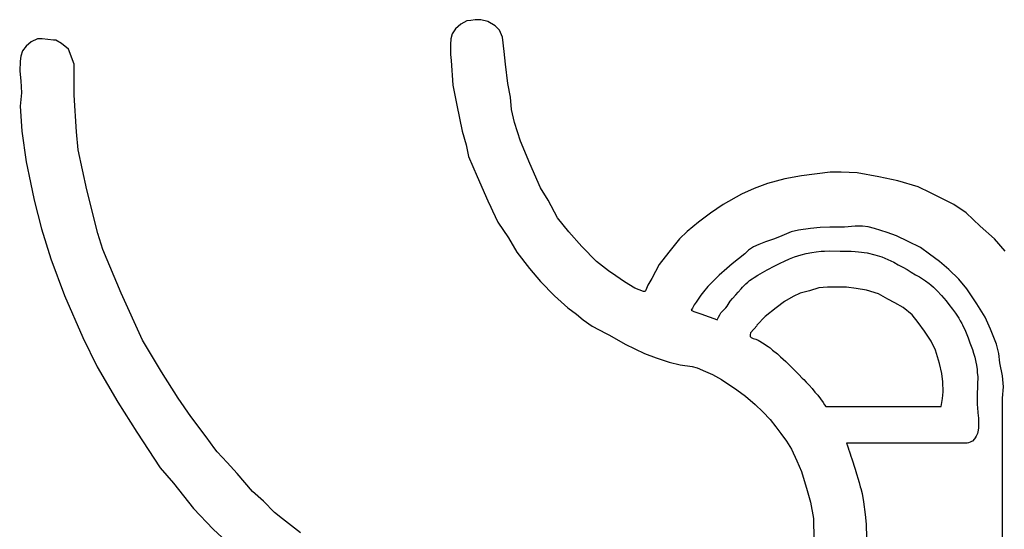
# Model space of a CAD drawing. Extents: x 13 to 424, y 8 to 285.
# Drawn here: x 57 to 61, y 164 to 166 of the extents above; entities that cross this region are included whole.
import ezdxf

# ---------------------------------------------------------------- set-up
doc = ezdxf.new("R2010")
doc.units = 0
doc.header["$MEASUREMENT"] = 0
doc.layers.add('_0-0_', color=7, linetype='CONTINUOUS')

msp = doc.modelspace()

# ---------------------------------------------------------------- linework, layer by layer
at = {"layer": '_0-0_', "color": 7, "linetype": 'Continuous'}
for p, q in [((58.8672, 166.1004), (58.8553, 166.0826)), ((58.8874, 166.1182), (58.8672, 166.1004)), ((58.91, 166.1301), (58.8874, 166.1182)), ((58.9242, 166.1325), (58.91, 166.1301)), ((58.9409, 166.1349), (58.9242, 166.1325)), ((58.9611, 166.1349), (58.9409, 166.1349)), ((58.9872, 166.1277), (58.9611, 166.1349)), ((59.0145, 166.1123), (58.9872, 166.1277)), ((59.0312, 166.0957), (59.0145, 166.1123)), ((57.3113, 166.0636), (57.2878, 166.0529)), ((57.3284, 166.0636), (57.3113, 166.0636)), ((57.3711, 166.0593), (57.3284, 166.0636)), ((58.8494, 166.0636), (58.8482, 166.0422)), ((58.8553, 166.0826), (58.8494, 166.0636)), ((59.0418, 166.0695), (59.0312, 166.0957)), ((59.0487, 166.0162), (59.0418, 166.0695)), ((57.2686, 166.0359), (57.2557, 166.0188)), ((57.2878, 166.0529), (57.2686, 166.0359)), ((57.3796, 166.0593), (57.3711, 166.0593)), ((57.401, 166.0465), (57.3796, 166.0593)), ((57.4266, 166.0252), (57.401, 166.0465)), ((58.8482, 166.0422), (58.8482, 166.0054)), ((57.2493, 165.9995), (57.2472, 165.9803)), ((57.2557, 166.0188), (57.2493, 165.9995)), ((57.448, 165.9696), (57.4266, 166.0252)), ((58.8482, 166.0054), (58.8506, 165.9828)), ((59.0528, 165.9695), (59.0487, 166.0162)), ((57.2472, 165.9803), (57.2451, 165.944)), ((57.448, 165.8543), (57.448, 165.9696)), ((58.8506, 165.9828), (58.8577, 165.8913)), ((59.062, 165.8973), (59.0528, 165.9695)), ((57.2451, 165.944), (57.2493, 165.9077)), ((57.2493, 165.9077), (57.2515, 165.8629)), ((58.8577, 165.8913), (58.872, 165.8165)), ((59.0721, 165.8465), (59.062, 165.8973)), ((57.2515, 165.8629), (57.2472, 165.8137)), ((57.4565, 165.7176), (57.448, 165.8543)), ((59.0752, 165.8008), (59.0721, 165.8465)), ((57.2472, 165.8137), (57.2536, 165.7198)), ((58.872, 165.8165), (58.8922, 165.7203)), ((59.0874, 165.752), (59.0752, 165.8008)), ((59.1087, 165.6829), (59.0874, 165.752)), ((57.2536, 165.7198), (57.2686, 165.6066)), ((57.4629, 165.6514), (57.4565, 165.7176)), ((58.8922, 165.7203), (58.9064, 165.6692)), ((58.9064, 165.6692), (58.9159, 165.6264)), ((59.1443, 165.5996), (59.1087, 165.6829)), ((57.495, 165.5019), (57.4629, 165.6514)), ((58.9159, 165.6264), (58.948, 165.5516)), ((57.2686, 165.6066), (57.2856, 165.5297)), ((59.1839, 165.5092), (59.1443, 165.5996)), ((58.948, 165.5516), (58.9872, 165.4613)), ((60.1553, 165.5543), (60.0931, 165.5428)), ((60.2625, 165.5677), (60.1553, 165.5543)), ((60.3027, 165.5677), (60.2625, 165.5677)), ((60.3621, 165.5648), (60.3027, 165.5677)), ((60.4425, 165.5505), (60.3621, 165.5648)), ((60.5143, 165.5361), (60.4425, 165.5505)), ((57.2856, 165.5297), (57.2985, 165.4635)), ((60.0289, 165.5256), (59.9791, 165.5064)), ((60.0931, 165.5428), (60.0289, 165.5256)), ((60.589, 165.5131), (60.5143, 165.5361)), ((57.5355, 165.3396), (57.495, 165.5019)), ((59.2123, 165.4634), (59.1839, 165.5092)), ((59.9313, 165.4854), (59.8642, 165.4471)), ((59.9791, 165.5064), (59.9313, 165.4854)), ((60.6359, 165.4911), (60.589, 165.5131)), ((60.7221, 165.4471), (60.6359, 165.4911)), ((57.2985, 165.4635), (57.3262, 165.3567)), ((58.9872, 165.4613), (58.9991, 165.4376)), ((59.2469, 165.3984), (59.2123, 165.4634)), ((59.8642, 165.4471), (59.8164, 165.4155)), ((60.7681, 165.4164), (60.7221, 165.4471)), ((58.9991, 165.4376), (59.005, 165.4245)), ((59.005, 165.4245), (59.0252, 165.3817)), ((59.8164, 165.4155), (59.7714, 165.382)), ((60.8207, 165.3667), (60.7681, 165.4164)), ((59.0252, 165.3817), (59.0644, 165.3235)), ((59.2896, 165.3456), (59.2469, 165.3984)), ((59.7714, 165.382), (59.7292, 165.3465)), ((60.3554, 165.367), (60.3154, 165.3634)), ((60.3825, 165.367), (60.3554, 165.367)), ((60.4039, 165.3642), (60.3825, 165.367)), ((60.8731, 165.3201), (60.8207, 165.3667)), ((57.3262, 165.3567), (57.3604, 165.2456)), ((57.5548, 165.2798), (57.5355, 165.3396)), ((59.3373, 165.2907), (59.2896, 165.3456)), ((59.7292, 165.3465), (59.7015, 165.3197)), ((60.1171, 165.3456), (60.0728, 165.3271)), ((60.1442, 165.352), (60.1171, 165.3456)), ((60.1884, 165.3584), (60.1442, 165.352)), ((60.2241, 165.362), (60.1884, 165.3584)), ((60.2612, 165.3627), (60.2241, 165.362)), ((60.3154, 165.3634), (60.2612, 165.3627)), ((60.4267, 165.3584), (60.4039, 165.3642)), ((60.4738, 165.3428), (60.4267, 165.3584)), ((60.5085, 165.3304), (60.4738, 165.3428)), ((60.5522, 165.3104), (60.5085, 165.3304)), ((59.0644, 165.3235), (59.0953, 165.2701)), ((59.7015, 165.3197), (59.6613, 165.27)), ((59.9965, 165.2992), (59.9764, 165.2899)), ((60.0208, 165.3085), (59.9965, 165.2992)), ((60.0514, 165.3185), (60.0208, 165.3085)), ((60.0733, 165.3271), (60.0514, 165.3185)), ((60.5976, 165.2877), (60.5522, 165.3104)), ((60.9135, 165.2734), (60.8731, 165.3201)), ((57.6231, 165.1175), (57.5548, 165.2798)), ((59.0953, 165.2701), (59.1428, 165.2095)), ((59.3922, 165.2358), (59.3373, 165.2907)), ((59.6613, 165.27), (59.6259, 165.2246)), ((59.9441, 165.2644), (59.9209, 165.2449)), ((59.9581, 165.2773), (59.9441, 165.2644)), ((59.9764, 165.2899), (59.9581, 165.2773)), ((60.1295, 165.2528), (60.141, 165.2567)), ((60.141, 165.2567), (60.1534, 165.26)), ((60.1534, 165.26), (60.1721, 165.265)), ((60.1721, 165.265), (60.1937, 165.2693)), ((60.1937, 165.2693), (60.2102, 165.2719)), ((60.2102, 165.2719), (60.228, 165.2736)), ((60.228, 165.2736), (60.2402, 165.2741)), ((60.2402, 165.2741), (60.261, 165.2747)), ((60.261, 165.2747), (60.2986, 165.2743)), ((60.2986, 165.2743), (60.3194, 165.2741)), ((60.3194, 165.2741), (60.34, 165.2736)), ((60.34, 165.2736), (60.3546, 165.2724)), ((60.3546, 165.2724), (60.3669, 165.2717)), ((60.3669, 165.2717), (60.3992, 165.2673)), ((60.3992, 165.2673), (60.4276, 165.2608)), ((60.4276, 165.2608), (60.4541, 165.2528)), ((60.6312, 165.2622), (60.5976, 165.2877)), ((60.6685, 165.235), (60.6312, 165.2622)), ((57.3604, 165.2456), (57.4117, 165.1089)), ((59.4369, 165.2002), (59.3922, 165.2358)), ((59.6259, 165.2246), (59.5985, 165.1728)), ((59.8976, 165.2267), (59.8767, 165.2088)), ((59.9209, 165.2449), (59.8976, 165.2267)), ((60.0554, 165.2193), (60.0752, 165.2293)), ((60.0752, 165.2293), (60.0923, 165.237)), ((60.0923, 165.237), (60.1102, 165.2452)), ((60.1102, 165.2452), (60.1295, 165.2528)), ((60.4541, 165.2528), (60.4762, 165.2434)), ((60.4762, 165.2434), (60.4985, 165.2326)), ((60.4985, 165.2326), (60.5156, 165.2233)), ((60.5156, 165.2233), (60.5328, 165.2139)), ((60.704, 165.2059), (60.6685, 165.235)), ((59.1428, 165.2095), (59.1836, 165.1615)), ((59.4644, 165.182), (59.4369, 165.2002)), ((59.8489, 165.1841), (59.8253, 165.1612)), ((59.8767, 165.2088), (59.8489, 165.1841)), ((59.979, 165.1759), (59.9924, 165.1841)), ((59.9924, 165.1841), (60.0014, 165.1895)), ((60.0014, 165.1895), (60.027, 165.2044)), ((60.027, 165.2044), (60.0554, 165.2193)), ((60.5328, 165.2139), (60.5481, 165.2051)), ((60.5481, 165.2051), (60.5639, 165.196)), ((60.5639, 165.196), (60.5799, 165.1863)), ((60.5799, 165.1863), (60.5941, 165.1782)), ((60.7403, 165.1695), (60.704, 165.2059)), ((59.1836, 165.1615), (59.2359, 165.1078)), ((59.4959, 165.1596), (59.4644, 165.182)), ((59.5345, 165.1362), (59.4959, 165.1596)), ((59.5833, 165.1474), (59.5761, 165.1291)), ((59.5985, 165.1728), (59.5833, 165.1474)), ((59.8253, 165.1612), (59.8071, 165.1426)), ((59.9414, 165.1457), (59.9486, 165.1529)), ((59.9486, 165.1529), (59.9552, 165.1589)), ((59.9552, 165.1589), (59.9621, 165.1642)), ((59.9621, 165.1642), (59.9717, 165.1712)), ((59.9717, 165.1712), (59.979, 165.1759)), ((60.5941, 165.1782), (60.6053, 165.171)), ((60.6053, 165.171), (60.6172, 165.1633)), ((60.6172, 165.1633), (60.631, 165.153)), ((60.631, 165.153), (60.6362, 165.1487)), ((60.6362, 165.1487), (60.6466, 165.1398)), ((60.7712, 165.1332), (60.7403, 165.1695)), ((57.7021, 164.9423), (57.6231, 165.1175)), ((59.567, 165.124), (59.5345, 165.1362)), ((59.5731, 165.124), (59.567, 165.124)), ((59.5761, 165.1291), (59.5731, 165.124)), ((59.7903, 165.1224), (59.7808, 165.1099)), ((59.8071, 165.1426), (59.7903, 165.1224)), ((59.8979, 165.0975), (59.9105, 165.1116)), ((59.9105, 165.1116), (59.9195, 165.1211)), ((59.9195, 165.1211), (59.9308, 165.1336)), ((59.9308, 165.1336), (59.936, 165.1394)), ((59.936, 165.1394), (59.9414, 165.1457)), ((60.1498, 165.1179), (60.1242, 165.1051)), ((60.1852, 165.1262), (60.1498, 165.1179)), ((60.2198, 165.1375), (60.1852, 165.1262)), ((60.2514, 165.1398), (60.2198, 165.1375)), ((60.2755, 165.1405), (60.2514, 165.1398)), ((60.3222, 165.1398), (60.2755, 165.1405)), ((60.3584, 165.1353), (60.3222, 165.1398)), ((60.3975, 165.1292), (60.3584, 165.1353)), ((60.4412, 165.1157), (60.3975, 165.1292)), ((60.4766, 165.0953), (60.4412, 165.1157)), ((60.6466, 165.1398), (60.6601, 165.126)), ((60.6601, 165.126), (60.6768, 165.1084)), ((60.8076, 165.0786), (60.7712, 165.1332)), ((57.4117, 165.1089), (57.48, 164.953)), ((59.2359, 165.1078), (59.2853, 165.0634)), ((59.7561, 165.0741), (59.7496, 165.0623)), ((59.7637, 165.0847), (59.7561, 165.0741)), ((59.7702, 165.0958), (59.7637, 165.0847)), ((59.7808, 165.1099), (59.7702, 165.0958)), ((59.8782, 165.0692), (59.89, 165.0874)), ((59.89, 165.0874), (59.8979, 165.0975)), ((60.0918, 165.0863), (60.0609, 165.0637)), ((60.1242, 165.1051), (60.0918, 165.0863)), ((60.5022, 165.0818), (60.4766, 165.0953)), ((60.5331, 165.0645), (60.5022, 165.0818)), ((60.6768, 165.1084), (60.6936, 165.0889)), ((60.6936, 165.0889), (60.7039, 165.076)), ((60.7039, 165.076), (60.7173, 165.0585)), ((60.8385, 165.0286), (60.8076, 165.0786)), ((59.2853, 165.0634), (59.3175, 165.0398)), ((59.3175, 165.0398), (59.3419, 165.019)), ((59.7447, 165.0543), (59.7442, 165.0541)), ((59.7442, 165.0541), (59.754, 165.0499)), ((59.7496, 165.0623), (59.7447, 165.0543)), ((59.754, 165.0499), (59.7688, 165.0446)), ((59.7688, 165.0446), (59.7839, 165.0393)), ((59.7839, 165.0393), (59.8082, 165.0308)), ((59.8458, 165.0283), (59.8506, 165.0375)), ((59.8506, 165.0375), (59.8549, 165.0439)), ((59.8549, 165.0439), (59.8609, 165.0504)), ((59.8609, 165.0504), (59.8687, 165.0584)), ((59.8687, 165.0584), (59.8732, 165.0631)), ((59.8732, 165.0631), (59.8782, 165.0692)), ((60.0609, 165.0637), (60.0195, 165.0306)), ((60.5669, 165.0366), (60.5331, 165.0645)), ((60.7173, 165.0585), (60.7285, 165.0427)), ((60.7285, 165.0427), (60.7355, 165.0322)), ((59.3419, 165.019), (59.3762, 164.9947)), ((59.8082, 165.0308), (59.8327, 165.0222)), ((59.8327, 165.0222), (59.8418, 165.0185)), ((59.8418, 165.0185), (59.8458, 165.0283)), ((60.0195, 165.0306), (59.9894, 164.9982)), ((60.5895, 165.008), (60.5669, 165.0366)), ((60.6129, 164.9764), (60.5895, 165.008)), ((60.7355, 165.0322), (60.7404, 165.0251)), ((60.7404, 165.0251), (60.7461, 165.0151)), ((60.7461, 165.0151), (60.7516, 165.0052)), ((60.7516, 165.0052), (60.7546, 164.9993)), ((60.8585, 164.9841), (60.8385, 165.0286)), ((59.3762, 164.9947), (59.4285, 164.9682)), ((59.4285, 164.9682), (59.4407, 164.961)), ((59.9653, 164.9696), (59.9638, 164.9628)), ((59.9897, 164.9973), (59.9653, 164.9696)), ((60.6377, 164.9387), (60.6129, 164.9764)), ((60.7546, 164.9993), (60.7657, 164.9765)), ((60.7657, 164.9765), (60.7754, 164.9511)), ((60.8812, 164.9277), (60.8585, 164.9841)), ((57.48, 164.953), (57.5334, 164.8441)), ((57.7726, 164.8249), (57.7021, 164.9423)), ((59.4407, 164.961), (59.4994, 164.9281)), ((59.4994, 164.9281), (59.571, 164.893)), ((59.9638, 164.9628), (59.9646, 164.956)), ((59.9646, 164.956), (59.9676, 164.9524)), ((59.9676, 164.9524), (59.9756, 164.949)), ((59.9756, 164.949), (59.9853, 164.9461)), ((59.9853, 164.9461), (59.9935, 164.9425)), ((59.9935, 164.9425), (59.9996, 164.9391)), ((59.9996, 164.9391), (60.0097, 164.9323)), ((60.0097, 164.9323), (60.0308, 164.9193)), ((60.6543, 164.9056), (60.6377, 164.9387)), ((60.7754, 164.9511), (60.7821, 164.933)), ((60.7821, 164.933), (60.7915, 164.9076)), ((60.8894, 164.8932), (60.8812, 164.9277)), ((59.571, 164.893), (59.6147, 164.8765)), ((60.0308, 164.9193), (60.038, 164.9142)), ((60.038, 164.9142), (60.0477, 164.9062)), ((60.0477, 164.9062), (60.0656, 164.8914)), ((60.0656, 164.8914), (60.077, 164.8803)), ((60.6686, 164.8559), (60.6543, 164.9056)), ((60.7915, 164.9076), (60.7958, 164.8947)), ((60.7958, 164.8947), (60.8004, 164.8792)), ((60.893, 164.8586), (60.8894, 164.8932)), ((59.6147, 164.8765), (59.6627, 164.8615)), ((59.6627, 164.8615), (59.7035, 164.8508)), ((60.077, 164.8803), (60.0963, 164.8629)), ((60.0963, 164.8629), (60.1089, 164.8506)), ((60.6776, 164.8183), (60.6686, 164.8559)), ((60.8004, 164.8792), (60.8042, 164.8613)), ((60.8042, 164.8613), (60.8064, 164.8496)), ((60.903, 164.8105), (60.893, 164.8586)), ((57.5334, 164.8441), (57.6103, 164.7117)), ((57.8345, 164.7266), (57.7726, 164.8249)), ((59.7035, 164.8508), (59.7479, 164.8443)), ((59.7479, 164.8443), (59.7672, 164.8393)), ((59.7672, 164.8393), (59.798, 164.8264)), ((59.798, 164.8264), (59.8238, 164.8157)), ((60.1089, 164.8506), (60.1302, 164.8305)), ((60.1302, 164.8305), (60.1447, 164.8148)), ((60.6814, 164.7881), (60.6776, 164.8183)), ((60.8064, 164.8496), (60.8085, 164.8339)), ((60.8085, 164.8339), (60.8095, 164.8228)), ((60.8095, 164.8228), (60.8111, 164.8061)), ((59.8238, 164.8157), (59.8574, 164.7963)), ((59.8574, 164.7963), (59.914, 164.7584)), ((60.1447, 164.8148), (60.158, 164.8015)), ((60.158, 164.8015), (60.1633, 164.7964)), ((60.1633, 164.7964), (60.1726, 164.7863)), ((60.1726, 164.7863), (60.1833, 164.7751)), ((60.6821, 164.7512), (60.6814, 164.7881)), ((60.8111, 164.8061), (60.8109, 164.7777)), ((60.9067, 164.7696), (60.903, 164.8105)), ((59.914, 164.7584), (59.9462, 164.734)), ((60.1833, 164.7751), (60.1943, 164.7632)), ((60.1943, 164.7632), (60.2054, 164.7499)), ((60.2054, 164.7499), (60.2157, 164.738)), ((60.6806, 164.7256), (60.6821, 164.7512)), ((60.8109, 164.7777), (60.8088, 164.7343)), ((60.9039, 164.7268), (60.9067, 164.7696)), ((57.6103, 164.7117), (57.6808, 164.6006)), ((57.8815, 164.6583), (57.8345, 164.7266)), ((59.9462, 164.734), (59.9827, 164.704)), ((60.2157, 164.738), (60.2258, 164.7248)), ((60.2258, 164.7248), (60.2354, 164.7108)), ((60.2354, 164.7108), (60.2414, 164.7029)), ((60.6754, 164.6966), (60.6806, 164.7256)), ((60.8088, 164.7343), (60.809, 164.7174)), ((60.809, 164.7174), (60.8088, 164.7105)), ((60.8088, 164.7105), (60.8088, 164.7025)), ((60.9039, 162.4767), (60.9039, 164.7268)), ((59.9827, 164.704), (60.0114, 164.6768)), ((60.0114, 164.6768), (60.0386, 164.6474)), ((60.2414, 164.7029), (60.2459, 164.6967)), ((60.2459, 164.6966), (60.6754, 164.6966)), ((60.8088, 164.7025), (60.8099, 164.6919)), ((60.8099, 164.6919), (60.8117, 164.6729)), ((60.8117, 164.6729), (60.8135, 164.6533)), ((57.9392, 164.5835), (57.8815, 164.6583)), ((60.0386, 164.6474), (60.0594, 164.6209)), ((60.8135, 164.6533), (60.8143, 164.6359)), ((60.8143, 164.6359), (60.8138, 164.6154)), ((57.6808, 164.6006), (57.7683, 164.4682)), ((60.0594, 164.6209), (60.0787, 164.5951)), ((60.8114, 164.6018), (60.8099, 164.5957)), ((60.8138, 164.6154), (60.8114, 164.6018)), ((57.972, 164.539), (57.9392, 164.5835)), ((60.0787, 164.5951), (60.0995, 164.5672)), ((60.0995, 164.5672), (60.1184, 164.5374)), ((60.7763, 164.5607), (60.7717, 164.5598)), ((60.7824, 164.563), (60.7763, 164.5607)), ((60.7883, 164.5654), (60.7824, 164.563)), ((60.7921, 164.5677), (60.7883, 164.5654)), ((60.7987, 164.5755), (60.7921, 164.5677)), ((60.802, 164.5791), (60.7987, 164.5755)), ((60.8053, 164.5853), (60.802, 164.5791)), ((60.8099, 164.5957), (60.8053, 164.5853)), ((57.9807, 164.5274), (57.972, 164.539)), ((58.0171, 164.4881), (57.9807, 164.5274)), ((60.1184, 164.5374), (60.1378, 164.494)), ((60.7717, 164.5598), (60.3231, 164.5598)), ((60.3231, 164.5598), (60.3267, 164.5495)), ((60.3267, 164.5495), (60.329, 164.5426)), ((60.329, 164.5426), (60.3316, 164.5339)), ((60.3316, 164.5339), (60.3327, 164.5307)), ((60.3327, 164.5307), (60.3362, 164.5197)), ((58.0549, 164.4473), (58.0171, 164.4881)), ((60.1378, 164.494), (60.1554, 164.4543)), ((60.3362, 164.5197), (60.3391, 164.5113)), ((60.3391, 164.5113), (60.3423, 164.5015)), ((60.3423, 164.5015), (60.3449, 164.4935)), ((60.3449, 164.4935), (60.3528, 164.47)), ((57.7683, 164.4682), (57.8175, 164.4105)), ((60.1554, 164.4543), (60.1766, 164.3841)), ((60.3528, 164.47), (60.356, 164.4597)), ((60.356, 164.4597), (60.3566, 164.4581)), ((60.3566, 164.4581), (60.3699, 164.4136)), ((58.1117, 164.3796), (58.0549, 164.4473)), ((57.8175, 164.4105), (57.8922, 164.3165)), ((58.1525, 164.3439), (58.1117, 164.3796)), ((60.1766, 164.3841), (60.1886, 164.3397)), ((60.3699, 164.4136), (60.374, 164.3971)), ((60.374, 164.3971), (60.3756, 164.3906)), ((60.3756, 164.3906), (60.3808, 164.3724)), ((58.1933, 164.3024), (58.1525, 164.3439)), ((60.3808, 164.3724), (60.3863, 164.341)), ((60.3863, 164.341), (60.3924, 164.2945)), ((57.8922, 164.3165), (57.9648, 164.2396)), ((60.1886, 164.3397), (60.1997, 164.2797)), ((58.2239, 164.2784), (58.1933, 164.3024)), ((58.2908, 164.2267), (58.2239, 164.2784)), ((60.1997, 164.2797), (60.2007, 164.2011)), ((60.3924, 164.2945), (60.396, 164.2585)), ((57.9648, 164.2396), (58.0481, 164.1628)), ((60.396, 164.2585), (60.3985, 164.1385))]:
    msp.add_line(p, q, dxfattribs=at)

doc.saveas('drawing.dxf')
